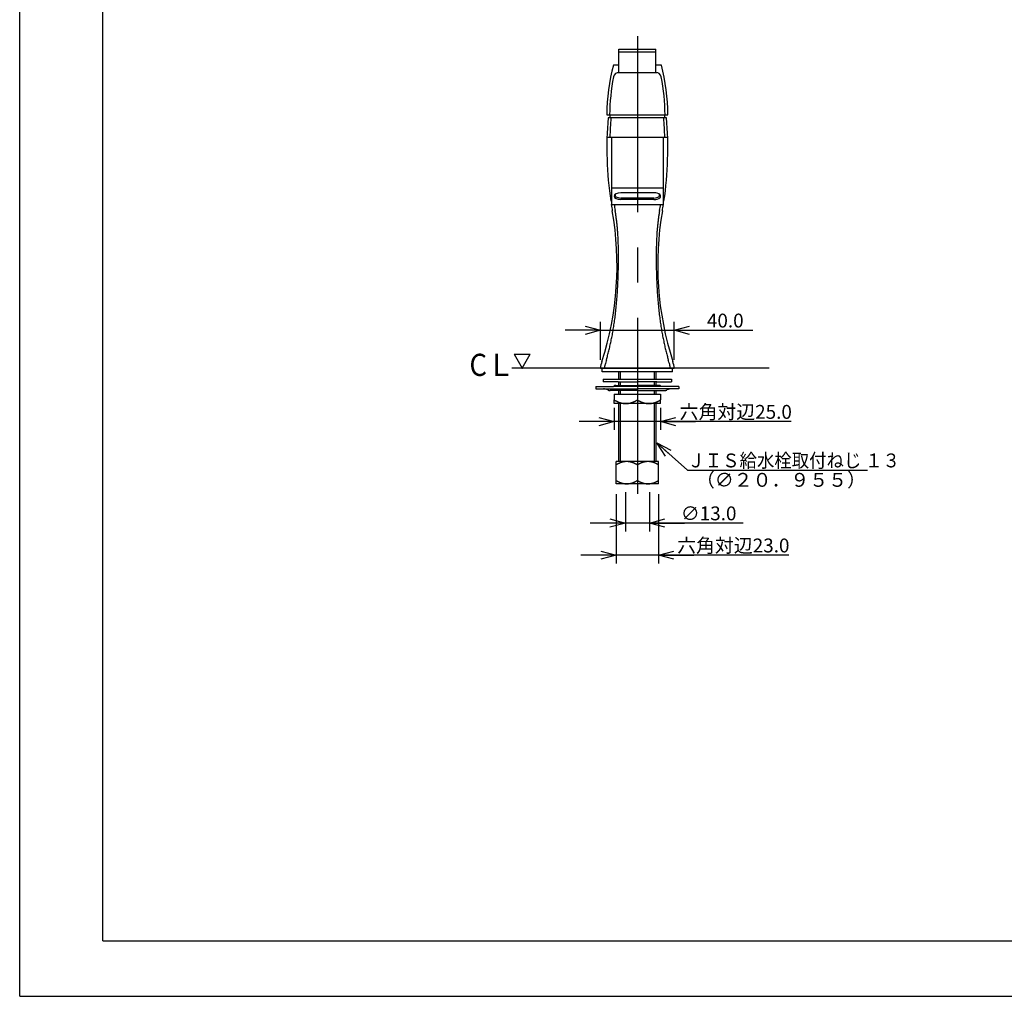
# Model space of a CAD drawing. Extents: x -210 to 210, y -148 to 148.
# Drawn here: x -210 to -32, y -148 to 28 of the extents above; entities that cross this region are included whole.
import ezdxf

# ---------------------------------------------------------------- set-up
doc = ezdxf.new("R2010")
doc.units = 0
doc.linetypes.add('CENTER', pattern=[50.8, 31.75, -6.35, 6.35, -6.35])
doc.layers.get('0').update_dxf_attribs({"linetype": 'CONTINUOUS'})
doc.layers.get('DEFPOINTS').update_dxf_attribs({"linetype": 'CONTINUOUS'})
doc.layers.add('LY_1', color=151, linetype='CONTINUOUS')
doc.styles.add('MX_DIMTXSTY_3', font='txt.shx', dxfattribs={"width": 1.35, "bigfont": 'extfont.shx'})
doc.styles.add('MX_DIMTXSTY_4', font='txt.shx', dxfattribs={"width": 1.25, "bigfont": 'extfont.shx'})
doc.styles.add('MX_NOTE_STANDARD', font='txt.shx', dxfattribs={"bigfont": 'extfont.shx'})
doc.dimstyles.new('MX_DIMSTYLE_CLASS2', dxfattribs={"dimtxt": 2.5, "dimasz": 2.5, "dimexe": 1.5, "dimexo": 1.5, "dimgap": 0.5, "dimtad": 1, "dimlfac": 3, "dimdsep": 46, "dimtxsty": 'MX_NOTE_STANDARD', "dimblk1": 'OPEN30', "dimblk2": 'OPEN30', "dimsah": 1, "dimcen": 2.5, "dimadec": 0, "dimazin": 0, "dimtfac": 1, "dimtmove": 0, "dimatfit": 3, "dimldrblk": 'OPEN30', "dimfxl": 1, "dimtzin": 0, "dimarcsym": 0})
doc.dimstyles.new('MXDIMSTYLE', dxfattribs={"dimtxt": 2.5, "dimasz": 2.5, "dimexe": 1.5, "dimexo": 1.5, "dimgap": 0.5, "dimtad": 1, "dimdsep": 46, "dimtxsty": 'MX_NOTE_STANDARD', "dimblk1": 'OPEN30', "dimblk2": 'OPEN30', "dimsah": 1, "dimcen": 2.5, "dimadec": 0, "dimazin": 0, "dimtfac": 1, "dimtmove": 0, "dimatfit": 3, "dimldrblk": 'OPEN30', "dimfxl": 1, "dimtzin": 0, "dimarcsym": 0})

# ---------------------------------------------------------------- blocks, each defined once
blk = doc.blocks.new('_OPEN30')
at = {"color": 0, "linetype": 'ByBlock', "lineweight": -2}
for p, q in [((-1, 0.267949), (0, 0)), ((0, 0), (-1, -0.267949)), ((0, 0), (-1, 0))]:
    blk.add_line(p, q, dxfattribs=at)
blk = doc.blocks.new('*D7')
at = {"color": 143, "linetype": 'CONTINUOUS'}
for p, q in [((-105.221474, -28.358982), (-111.571474, -28.358982)), ((-105.221474, -33.676597), (-105.221474, -26.858982)), ((-105.221474, -28.358982), (-91.888141, -28.358982)), ((-91.888141, -33.676597), (-91.888141, -26.858982)), ((-91.888141, -28.358982), (-77.690468, -28.358982)), ((-91.888141, -28.358982), (-85.538141, -28.358982))]:
    blk.add_line(p, q, dxfattribs=at)
at = {"layer": 'DEFPOINTS', "color": 0, "linetype": 'CONTINUOUS'}
for p in [(-91.888141, -28.358982), (-105.221474, -35.176597), (-91.888141, -35.176597)]:
    blk.add_point(p, dxfattribs=at)
at = {"color": 143, "linetype": 'CONTINUOUS', "xscale": 2.77, "yscale": 2.77, "zscale": 2.77}
blk.add_blockref('_OPEN30', (-105.221474, -28.358982), dxfattribs=at)
at = {"color": 143, "linetype": 'CONTINUOUS', "xscale": 2.77, "yscale": 2.77, "zscale": 2.77, "rotation": 180}
blk.add_blockref('_OPEN30', (-91.888141, -28.358982), dxfattribs=at)
at = {"color": 143, "linetype": 'CONTINUOUS', "insert": (-82.690468, -26.608982), "char_height": 2.5, "attachment_point": 5, "line_spacing_factor": 0.96, "style": 'MX_DIMTXSTY_3'}
blk.add_mtext('\\A1;40.0', dxfattribs=at)
blk = doc.blocks.new('*D8')
at = {"color": 143, "linetype": 'CONTINUOUS'}
for p, q in [((-102.720589, -42.330308), (-102.720589, -46.330382)), ((-94.387251, -42.330308), (-94.387251, -46.330382)), ((-102.720589, -44.830382), (-109.070589, -44.830382)), ((-94.387251, -44.830382), (-102.720589, -44.830382)), ((-70.808597, -44.830382), (-94.387251, -44.830382)), ((-94.387251, -44.830382), (-88.037251, -44.830382))]:
    blk.add_line(p, q, dxfattribs=at)
at = {"layer": 'DEFPOINTS', "color": 0, "linetype": 'CONTINUOUS'}
for p in [(-102.720589, -40.830308), (-94.387251, -40.830308), (-102.720589, -44.830382)]:
    blk.add_point(p, dxfattribs=at)
at = {"color": 143, "linetype": 'CONTINUOUS', "xscale": 2.77, "yscale": 2.77, "zscale": 2.77}
blk.add_blockref('_OPEN30', (-102.720589, -44.830382), dxfattribs=at)
at = {"color": 143, "linetype": 'CONTINUOUS', "xscale": 2.77, "yscale": 2.77, "zscale": 2.77, "rotation": 180}
blk.add_blockref('_OPEN30', (-94.387251, -44.830382), dxfattribs=at)
at = {"color": 143, "linetype": 'CONTINUOUS', "insert": (-80.808597, -43.080382), "char_height": 2.5, "attachment_point": 5, "line_spacing_factor": 0.96}
blk.add_mtext('\\A1;六角対辺25.0', dxfattribs=at)
blk = doc.blocks.new('*D9')
at = {"color": 143, "linetype": 'CONTINUOUS'}
for p, q in [((-100.721474, -57.54898), (-100.721474, -64.639295)), ((-96.388141, -57.54898), (-96.388141, -64.639295)), ((-100.721474, -63.139295), (-107.071474, -63.139295)), ((-96.388141, -63.139295), (-100.721474, -63.139295)), ((-79.44128, -63.139295), (-96.388141, -63.139295)), ((-96.388141, -63.139295), (-90.038141, -63.139295))]:
    blk.add_line(p, q, dxfattribs=at)
at = {"layer": 'DEFPOINTS', "color": 0, "linetype": 'CONTINUOUS'}
for p in [(-100.721474, -56.04898), (-96.388141, -56.04898), (-100.721474, -63.139295)]:
    blk.add_point(p, dxfattribs=at)
at = {"color": 143, "linetype": 'CONTINUOUS', "xscale": 2.77, "yscale": 2.77, "zscale": 2.77}
blk.add_blockref('_OPEN30', (-100.721474, -63.139295), dxfattribs=at)
at = {"color": 143, "linetype": 'CONTINUOUS', "xscale": 2.77, "yscale": 2.77, "zscale": 2.77, "rotation": 180}
blk.add_blockref('_OPEN30', (-96.388141, -63.139295), dxfattribs=at)
at = {"color": 143, "linetype": 'CONTINUOUS', "insert": (-85.69128, -61.389295), "char_height": 2.5, "attachment_point": 5, "line_spacing_factor": 0.96, "style": 'MX_DIMTXSTY_4'}
blk.add_mtext('\\A1;∅13.0', dxfattribs=at)
blk = doc.blocks.new('*D10')
at = {"color": 143, "linetype": 'CONTINUOUS'}
for p, q in [((-102.388141, -57.943264), (-102.388141, -70.429475)), ((-94.721474, -57.943264), (-94.721474, -70.429475)), ((-102.388141, -68.929475), (-108.738141, -68.929475)), ((-94.721474, -68.929475), (-102.388141, -68.929475)), ((-71.244802, -68.929475), (-94.721474, -68.929475)), ((-94.721474, -68.929475), (-88.371474, -68.929475))]:
    blk.add_line(p, q, dxfattribs=at)
at = {"layer": 'DEFPOINTS', "color": 0, "linetype": 'CONTINUOUS'}
for p in [(-102.388141, -56.443264), (-94.721474, -56.443264), (-102.388141, -68.929475)]:
    blk.add_point(p, dxfattribs=at)
at = {"color": 143, "linetype": 'CONTINUOUS', "xscale": 2.77, "yscale": 2.77, "zscale": 2.77}
blk.add_blockref('_OPEN30', (-102.388141, -68.929475), dxfattribs=at)
at = {"color": 143, "linetype": 'CONTINUOUS', "xscale": 2.77, "yscale": 2.77, "zscale": 2.77, "rotation": 180}
blk.add_blockref('_OPEN30', (-94.721474, -68.929475), dxfattribs=at)
at = {"color": 143, "linetype": 'CONTINUOUS', "insert": (-81.244802, -67.179475), "char_height": 2.5, "attachment_point": 5, "line_spacing_factor": 0.96}
blk.add_mtext('\\A1;六角対辺23.0', dxfattribs=at)
blk = doc.blocks.new('$ARROW-1')
at = {"color": 0, "linetype": 'CONTINUOUS'}
for p, q in [((-1.443376, 2.5), (1.443376, 2.5)), ((-1.443376, 2.5), (0, 0)), ((0, 0), (1.443376, 2.5))]:
    blk.add_line(p, q, dxfattribs=at)
blk.add_point((0, 0), dxfattribs=at)

msp = doc.modelspace()

# ---------------------------------------------------------------- linework, layer by layer
at = {"layer": 'LY_1', "color": 130, "linetype": 'CONTINUOUS'}
for q in [(-210, 148.5), (210, -148.5)]:
    msp.add_line((-210, -148.5), q, dxfattribs=at)
at = {"layer": 'LY_1', "color": 120, "linetype": 'CONTINUOUS'}
for q in [(-195, 137.5), (197, -138.5)]:
    msp.add_line((-195, -138.5), q, dxfattribs=at)
at = {"layer": 'LY_1', "color": 110, "linetype": 'CENTER'}
msp.add_line((-98.554808, 24.692084), (-98.554808, -59.318201), dxfattribs=at)
at = {"layer": 'LY_1', "color": 3, "linetype": 'CONTINUOUS'}
for p, q in [((-101.888141, 22.341316), (-95.221474, 22.341316)), ((-101.888141, 18.156737), (-101.888141, 22.341316)), ((-101.888141, 21.885289), (-95.221474, 21.885289)), ((-95.221474, 18.156737), (-95.221474, 22.341316)), ((-101.888141, 19.49007), (-102.888141, 19.49007)), ((-102.081669, 18.156737), (-95.027946, 18.156737)), ((-94.221474, 19.49007), (-95.221474, 19.49007)), ((-104.054808, 10.49007), (-93.054808, 10.49007)), ((-93.286132, 9.99007), (-103.823483, 9.99007)), ((-104.024266, 6.49007), (-93.085349, 6.49007)), ((-103.189655, 6.49007), (-103.189655, -5.676597)), ((-93.91996, 6.49007), (-93.91996, -5.676597)), ((-103.189655, -2.676597), (-93.91996, -2.676597)), ((-95.554808, -3.576597), (-101.554808, -3.576597)), ((-95.554808, -4.503391), (-101.554808, -4.503391)), ((-95.554808, -4.776597), (-101.554808, -4.776597)), ((-103.189655, -5.676597), (-93.91996, -5.676597)), ((-74.759527, -35.176597), (-121.221474, -35.176597)), ((-105.221474, -35.176597), (-91.888141, -35.176597)), ((-104.888141, -35.843263), (-104.888141, -35.176597)), ((-92.221474, -35.843263), (-92.221474, -35.176597)), ((-92.221474, -35.843263), (-104.888141, -35.843263)), ((-104.718569, -37.176597), (-104.718569, -37.676597)), ((-104.718569, -37.176597), (-98.551902, -37.176597)), ((-101.971474, -35.843263), (-101.971474, -37.176597)), ((-101.638141, -35.843263), (-101.638141, -37.176597)), ((-98.551902, -37.176597), (-92.385235, -37.176597)), ((-95.471474, -37.176597), (-95.471474, -35.843263)), ((-95.138141, -37.176597), (-95.138141, -35.843263)), ((-92.385235, -37.176597), (-92.385235, -37.676597)), ((-106.051902, -38.50993), (-106.051902, -38.90993)), ((-106.051902, -38.50993), (-102.880494, -38.50993)), ((-106.051902, -38.90993), (-104.6844, -38.90993)), ((-102.044402, -37.676597), (-104.718569, -37.676597)), ((-104.6844, -38.90993), (-98.551902, -38.90993)), ((-91.051902, -38.50993), (-102.880494, -38.50993)), ((-102.467511, -38.294563), (-98.551902, -38.294563)), ((-102.044402, -37.676597), (-98.551902, -37.676597)), ((-101.971474, -37.676597), (-101.971474, -38.294563)), ((-101.638141, -37.676597), (-101.638141, -38.294563)), ((-95.059402, -37.676597), (-98.551902, -37.676597)), ((-94.636293, -38.294563), (-98.551902, -38.294563)), ((-92.419404, -38.90993), (-98.551902, -38.90993)), ((-95.471474, -38.294563), (-95.471474, -37.676597)), ((-95.138141, -38.294563), (-95.138141, -37.676597)), ((-95.059402, -37.676597), (-92.385235, -37.676597)), ((-91.051902, -38.90993), (-92.419404, -38.90993)), ((-91.051902, -38.50993), (-91.051902, -38.90993)), ((-98.551902, -39.217295), (-103.464429, -39.217295)), ((-102.718569, -39.909937), (-102.718569, -40.932018)), ((-102.718569, -39.909937), (-98.551902, -39.909937)), ((-101.971474, -39.217295), (-101.971474, -39.909937)), ((-101.638141, -39.217295), (-101.638141, -39.909937)), ((-98.551902, -39.217295), (-93.639375, -39.217295)), ((-98.551902, -39.909937), (-94.385235, -39.909937)), ((-95.471474, -39.909937), (-95.471474, -39.217295)), ((-95.138141, -39.909937), (-95.138141, -39.217295)), ((-94.385235, -39.909937), (-94.385235, -40.932018)), ((-102.718569, -41.576604), (-102.718569, -40.932018)), ((-100.635235, -41.576604), (-102.718569, -41.576604)), ((-101.971474, -41.576604), (-101.971474, -52.04898)), ((-101.638141, -41.576604), (-101.638141, -52.04898)), ((-96.468569, -41.576604), (-100.635235, -41.576604)), ((-94.385235, -41.576604), (-96.468569, -41.576604)), ((-95.471474, -52.04898), (-95.471474, -41.576604)), ((-95.138141, -52.04898), (-95.138141, -41.576604)), ((-94.385235, -41.576604), (-94.385235, -40.932018)), ((-102.385235, -52.641999), (-102.385235, -52.04898)), ((-100.468569, -52.04898), (-102.385235, -52.04898)), ((-102.385235, -55.455961), (-102.385235, -52.641999)), ((-96.635235, -52.04898), (-100.468569, -52.04898)), ((-98.551902, -52.641999), (-98.551902, -55.455961)), ((-94.718569, -52.04898), (-96.635235, -52.04898)), ((-94.718569, -52.641999), (-94.718569, -52.04898)), ((-94.718569, -55.455961), (-94.718569, -52.641999)), ((-102.385235, -56.04898), (-102.385235, -55.455961)), ((-100.468569, -56.04898), (-102.385235, -56.04898)), ((-96.635235, -56.04898), (-100.468569, -56.04898)), ((-94.718569, -56.04898), (-96.635235, -56.04898)), ((-94.718569, -56.04898), (-94.718569, -55.455961))]:
    msp.add_line(p, q, dxfattribs=at)
for centre, radius, start, end in [((-67.38857, 10.312657), 36.666667, 165.505143, 179.72277), ((-101.888141, 17.167079), 0.989658, 90, 168.762732), ((-95.221474, 17.167079), 0.989658, 11.237268, 90), ((-129.721045, 10.312657), 36.666667, 0.27723, 14.494857), ((-67.38857, 10.312657), 36.163562, 168.762732, 179.718914), ((-129.721045, 10.312657), 36.163562, 0.281086, 11.237268), ((-38.554808, 4.49007), 65.5, 175.183232, 188.374955), ((-98.554808, 8.84007), 5.166667, 161.376087, 167.139348), ((-38.554808, 4.49007), 64.989997, 175.183232, 178.236503), ((-158.554808, 4.49007), 64.989997, 1.763497, 4.816768), ((-158.554808, 4.49007), 65.5, 351.625045, 4.816768), ((-98.554808, 8.84007), 5.166667, 12.860652, 18.623913), ((-158.888141, -16.595075), 56.666667, 342.133576, 9.938632), ((-38.554808, 4.49007), 65.5, 188.92934, 189.938632), ((-38.554808, 4.49007), 64.989997, 188.999992, 189.938632), ((-136.160595, -12.610159), 34.102423, 8.855139, 9.934443), ((-38.221474, -16.595075), 56.666667, 170.061368, 197.866424), ((-60.94902, -12.610159), 34.102423, 170.065557, 171.144861), ((-158.554808, 4.49007), 64.989997, 350.061368, 351.000008), ((-158.554808, 4.49007), 65.5, 350.061368, 351.07066), ((-137.833731, -12.870778), 35.795735, 7.827355, 8.855069), ((-139.803299, -13.141033), 37.783758, 6.778291, 7.826602), ((-142.221714, -13.42791), 40.219128, 5.722224, 6.777483), ((-54.887902, -13.42791), 40.219128, 173.222517, 174.277776), ((-57.306316, -13.141033), 37.783758, 172.173398, 173.221709), ((-59.275884, -12.870778), 35.795735, 171.144931, 172.172645), ((-145.215485, -13.727253), 43.227827, 4.673722, 5.721368), ((-148.964758, -14.033031), 46.989549, 3.648172, 4.672827), ((-48.144857, -14.033031), 46.989549, 175.327173, 176.351828), ((-51.894131, -13.727253), 43.227827, 174.278632, 175.326278), ((-153.887239, -14.345149), 51.921916, 2.608947, 3.646263), ((-160.706702, -14.653747), 58.748357, 1.592476, 2.606863), ((-36.402913, -14.653747), 58.748357, 177.393137, 178.407524), ((-43.222376, -14.345149), 51.921916, 176.353737, 177.391053), ((-171.070783, -14.936144), 69.116282, 0.55998, 1.587722), ((-26.038833, -14.936144), 69.116282, 178.412278, 179.44002), ((-220.8284, -14.875334), 118.875507, 358.575202, 359.554335), ((-189.700784, -15.105116), 87.747046, 359.546275, 0.551417), ((-7.408831, -15.105116), 87.747046, 179.448583, 180.453725), ((23.718784, -14.875334), 118.875507, 180.445665, 181.424798), ((-204.100549, -15.299481), 102.142282, 357.53934, 358.579735), ((6.990933, -15.299481), 102.142282, 181.420265, 182.46066), ((-181.663279, -16.420293), 79.676153, 355.493868, 356.509045), ((-190.833601, -15.864103), 88.863326, 356.511129, 357.535797), ((-6.276015, -15.864103), 88.863326, 182.464203, 183.488871), ((-15.446337, -16.420293), 79.676153, 183.490955, 184.506132), ((-174.727775, -16.965679), 72.719239, 354.450968, 355.492928), ((-22.38184, -16.965679), 72.719239, 184.507072, 185.549032), ((-169.201418, -17.501509), 67.166966, 353.398035, 354.450058), ((-27.908197, -17.501509), 67.166966, 185.549942, 186.601965), ((-161.096599, -18.505297), 58.999887, 351.325115, 352.350214), ((-164.737186, -18.017232), 62.673043, 352.351041, 353.397163), ((-32.37243, -18.017232), 62.673043, 186.602837, 187.648959), ((-36.013016, -18.505297), 58.999887, 187.649786, 188.674885), ((-157.98675, -18.97977), 55.854051, 350.242836, 351.325109), ((-39.122865, -18.97977), 55.854051, 188.674891, 189.757164), ((-153.021643, -19.875992), 50.808493, 348.109703, 349.199764), ((-155.318387, -19.437883), 53.146648, 349.199794, 350.242052), ((-41.791229, -19.437883), 53.146648, 189.757948, 190.800206), ((-44.087972, -19.875992), 50.808493, 190.800236, 191.890297), ((-149.330329, -20.68488), 47.029433, 346.005792, 347.076779), ((-151.040688, -20.292465), 48.784232, 347.076824, 348.108979), ((-46.068927, -20.292465), 48.784232, 191.891021, 192.923176), ((-47.779286, -20.68488), 47.029433, 192.923221, 193.994208), ((-19.410675, -58.907671), 88.398905, 163.412813, 164.012437), ((-146.443289, -21.431442), 44.047294, 343.865235, 344.895798), ((-147.779214, -21.071403), 45.430885, 344.896439, 346.005735), ((-49.330401, -21.071403), 45.430885, 193.994265, 195.103561), ((-50.666326, -21.431442), 44.047294, 195.104202, 196.134765), ((-177.698941, -58.907671), 88.398905, 15.987563, 16.587187), ((-98.609099, -36.025673), 6.666667, 162.133576, 172.682851), ((-100.743745, -35.719398), 3.817728, 171.014183, 171.826028), ((-100.5166, -35.755505), 4.047725, 169.991217, 171.011561), ((-100.202785, -35.810974), 4.366405, 168.965786, 169.990108), ((-99.798551, -35.889901), 4.778272, 167.956603, 168.964591), ((-99.246144, -36.008003), 5.343163, 166.923531, 167.954016), ((-98.437432, -36.196168), 6.173477, 165.916638, 166.920619), ((-97.058623, -36.543262), 7.595302, 164.864253, 165.907958), ((-100.050992, -36.543262), 7.595302, 14.092042, 15.135747), ((-98.672183, -36.196168), 6.173477, 13.079381, 14.083362), ((-97.863472, -36.008003), 5.343163, 12.045984, 13.076469), ((-97.311065, -35.889901), 4.778272, 11.035409, 12.043397), ((-96.906831, -35.810974), 4.366405, 10.009892, 11.034214), ((-96.593015, -35.755505), 4.047725, 8.988439, 10.008783), ((-96.36587, -35.719398), 3.817728, 8.173972, 8.985817), ((-98.500517, -36.025673), 6.666667, 7.317149, 17.866424), ((-104.6844, -40.576597), 1.666667, 61.731578, 89.999982), ((-84.078331, -61.497224), 29.697425, 129.27609, 129.281011), ((-99.833347, -42.213896), 4.796291, 128.412578, 129.412683), ((-101.502976, -40.114814), 2.114171, 127.285374, 128.302858), ((-101.834391, -39.68001), 1.567462, 126.189465, 127.274969), ((-102.00713, -39.444126), 1.275093, 125.0836, 126.183476), ((-102.110809, -39.296698), 1.094858, 124.063577, 125.078138), ((-102.183465, -39.189227), 0.965132, 122.924018, 124.063986), ((-102.238951, -39.103604), 0.863102, 121.816679, 122.92157), ((-102.279174, -39.038833), 0.786859, 120.784348, 121.81437), ((-102.310932, -38.985522), 0.724805, 119.675272, 120.78453), ((-102.338272, -38.937537), 0.669578, 118.484438, 119.675449), ((-102.359944, -38.897649), 0.624183, 117.42543, 118.482169), ((-102.377178, -38.864435), 0.586764, 116.30899, 117.425513), ((-102.392301, -38.833846), 0.552641, 115.13152, 116.309062), ((-102.405512, -38.805683), 0.521533, 113.891964, 115.131578), ((-102.415914, -38.782246), 0.495891, 112.852863, 113.889863), ((-102.424084, -38.762859), 0.474853, 111.775243, 112.852873), ((-102.431318, -38.744751), 0.455354, 110.656749, 111.77524), ((-102.437683, -38.727869), 0.437312, 109.497287, 110.656734), ((-102.443244, -38.712163), 0.420651, 108.296916, 109.497259), ((-102.448062, -38.697593), 0.405305, 107.055865, 108.296869), ((-102.452196, -38.684118), 0.391209, 105.77454, 107.055798), ((-102.455703, -38.671708), 0.378314, 104.453567, 105.774456), ((-102.458294, -38.661696), 0.367972, 103.435785, 104.451953), ((-102.460195, -38.65374), 0.359792, 102.398188, 103.435737), ((-102.46182, -38.646351), 0.352226, 101.339731, 102.398133), ((-102.46319, -38.639517), 0.345256, 100.26101, 101.33967), ((-102.464328, -38.633236), 0.338873, 99.162716, 100.260941), ((-102.465254, -38.627499), 0.333062, 98.04561, 99.16264), ((-102.465988, -38.622306), 0.327817, 96.910552, 98.045527), ((-102.466553, -38.617649), 0.323126, 95.758472, 96.910462), ((-102.466969, -38.613529), 0.318984, 94.590395, 95.758375), ((-102.467258, -38.60994), 0.315384, 93.407416, 94.590291), ((-102.46744, -38.606883), 0.312322, 92.210712, 93.407305), ((-102.467539, -38.604357), 0.309794, 91.001532, 92.210596), ((-102.46752, -38.60615), 0.311587, 89.998451, 90.999269), ((-94.636284, -38.60615), 0.311587, 89.000731, 90.001549), ((-94.636265, -38.604357), 0.309794, 87.789404, 88.998468), ((-94.636364, -38.606883), 0.312322, 86.592695, 87.789288), ((-94.636546, -38.60994), 0.315384, 85.409709, 86.592584), ((-94.636835, -38.613529), 0.318984, 84.241625, 85.409605), ((-94.637251, -38.617649), 0.323126, 83.089538, 84.241528), ((-94.637816, -38.622306), 0.327817, 81.954473, 83.089448), ((-94.63855, -38.627499), 0.333062, 80.83736, 81.95439), ((-94.639476, -38.633236), 0.338873, 79.739059, 80.837284), ((-94.640614, -38.639517), 0.345256, 78.66033, 79.73899), ((-94.641984, -38.646351), 0.352226, 77.601867, 78.660269), ((-94.643609, -38.65374), 0.359792, 76.564263, 77.601812), ((-94.64551, -38.661696), 0.367972, 75.548047, 76.564215), ((-94.648102, -38.671708), 0.378314, 74.225544, 75.546433), ((-94.651608, -38.684118), 0.391209, 72.944202, 74.22546), ((-94.655742, -38.697593), 0.405305, 71.703131, 72.944135), ((-94.66056, -38.712163), 0.420651, 70.502741, 71.703084), ((-94.666122, -38.727869), 0.437312, 69.343266, 70.502713), ((-94.672486, -38.744751), 0.455354, 68.22476, 69.343251), ((-94.67972, -38.762859), 0.474853, 67.147127, 68.224757), ((-94.68789, -38.782246), 0.495891, 66.110137, 67.147137), ((-94.698292, -38.805683), 0.521533, 64.868422, 66.108036), ((-94.711503, -38.833846), 0.552641, 63.690938, 64.86848), ((-94.726626, -38.864435), 0.586764, 62.574487, 63.69101), ((-94.74386, -38.897649), 0.624183, 61.517831, 62.57457), ((-94.765532, -38.937537), 0.669578, 60.324551, 61.515562), ((-94.792872, -38.985522), 0.724805, 59.21547, 60.324728), ((-94.82463, -39.038833), 0.786859, 58.18563, 59.215652), ((-94.864853, -39.103604), 0.863102, 57.07843, 58.183321), ((-94.92034, -39.189227), 0.965132, 55.936014, 57.075982), ((-94.992995, -39.296698), 1.094858, 54.921862, 55.936423), ((-95.096674, -39.444126), 1.275093, 53.816524, 54.9164), ((-95.269413, -39.68001), 1.567462, 52.725031, 53.810535), ((-95.600828, -40.114814), 2.114171, 51.697142, 52.714626), ((-97.270457, -42.213896), 4.796291, 50.587317, 51.587422), ((-113.025473, -61.497224), 29.697425, 50.718989, 50.72391), ((-92.419404, -40.576597), 1.666667, 90.000018, 118.268422), ((-103.349421, -38.094093), 1.15202, 241.729258, 242.779601), ((-103.362638, -38.119793), 1.12312, 242.779442, 243.854866), ((-103.375915, -38.146849), 1.092982, 243.854705, 244.957267), ((-103.388358, -38.173461), 1.063605, 244.957692, 245.962234), ((-103.39988, -38.199301), 1.035312, 245.962117, 246.991257), ((-103.411114, -38.225761), 1.006567, 246.99114, 248.046401), ((-103.421971, -38.2527), 0.977522, 248.046284, 249.129216), ((-103.43237, -38.27998), 0.948328, 249.129098, 250.241269), ((-103.442241, -38.307466), 0.919122, 250.241151, 251.384148), ((-103.450952, -38.333294), 0.891865, 251.384778, 252.411447), ((-103.458582, -38.357368), 0.866611, 252.411369, 253.463931), ((-103.465691, -38.381315), 0.841631, 253.463854, 254.543374), ((-103.472254, -38.405056), 0.816999, 254.5433, 255.650835), ((-103.478254, -38.428515), 0.792785, 255.650763, 256.787363), ((-103.483675, -38.45161), 0.769063, 256.787293, 257.953973), ((-103.488179, -38.472668), 0.747528, 257.954719, 258.979431), ((-103.49189, -38.491724), 0.728114, 258.979394, 260.027531), ((-103.495169, -38.510374), 0.709178, 260.027496, 261.099632), ((-103.498018, -38.528571), 0.690759, 261.099601, 262.196269), ((-103.500445, -38.546283), 0.672882, 262.196242, 263.317944), ((-103.502458, -38.563467), 0.655581, 263.317922, 264.465102), ((-103.504069, -38.580094), 0.638876, 264.465085, 265.638144), ((-103.505292, -38.596126), 0.622798, 265.638134, 266.8374), ((-103.506082, -38.610277), 0.608624, 266.838172, 267.857776), ((-103.506545, -38.622668), 0.596225, 267.857777, 268.895877), ((-103.506775, -38.634589), 0.584302, 268.895883, 269.952543), ((-103.506785, -38.646029), 0.572861, 269.952554, 271.027802), ((-103.506588, -38.656973), 0.561916, 271.027815, 272.121625), ((-103.506202, -38.667405), 0.551476, 272.121643, 273.233931), ((-103.505642, -38.677317), 0.541548, 273.233955, 274.36459), ((-93.598162, -38.677317), 0.541548, 265.63541, 266.766045), ((-93.597602, -38.667405), 0.551476, 266.766069, 267.878357), ((-93.597216, -38.656973), 0.561916, 267.878375, 268.972185), ((-93.597019, -38.646029), 0.572861, 268.972198, 270.047446), ((-93.597029, -38.634589), 0.584302, 270.047457, 271.104117), ((-93.597259, -38.622668), 0.596225, 271.104123, 272.142223), ((-93.597722, -38.610277), 0.608624, 272.142224, 273.161828), ((-93.598512, -38.596126), 0.622798, 273.1626, 274.361866), ((-93.599735, -38.580094), 0.638876, 274.361856, 275.534915), ((-93.601346, -38.563467), 0.655581, 275.534898, 276.682078), ((-93.603359, -38.546283), 0.672882, 276.682056, 277.803758), ((-93.605786, -38.528571), 0.690759, 277.803731, 278.900399), ((-93.608635, -38.510374), 0.709178, 278.900368, 279.972504), ((-93.611914, -38.491724), 0.728114, 279.972469, 281.020606), ((-93.615625, -38.472668), 0.747528, 281.020569, 282.045281), ((-93.620129, -38.45161), 0.769063, 282.046027, 283.212707), ((-93.62555, -38.428515), 0.792785, 283.212637, 284.349237), ((-93.63155, -38.405056), 0.816999, 284.349165, 285.4567), ((-93.638114, -38.381315), 0.841631, 285.456626, 286.536146), ((-93.645222, -38.357368), 0.866611, 286.536069, 287.588631), ((-93.652852, -38.333294), 0.891865, 287.588553, 288.615222), ((-93.661563, -38.307466), 0.919122, 288.615852, 289.758849), ((-93.671434, -38.27998), 0.948328, 289.758731, 290.870902), ((-93.681833, -38.2527), 0.977522, 290.870784, 291.953716), ((-93.69269, -38.225761), 1.006567, 291.953599, 293.00886), ((-93.703924, -38.199301), 1.035312, 293.008743, 294.037883), ((-93.715446, -38.173461), 1.063605, 294.037766, 295.042308), ((-93.727889, -38.146849), 1.092982, 295.042733, 296.145295), ((-93.741166, -38.119793), 1.12312, 296.145134, 297.220558), ((-93.754383, -38.094093), 1.15202, 297.220399, 298.270742), ((-99.569672, -35.504719), 6.274642, 239.87787, 240.706235), ((-99.488963, -35.360664), 6.439765, 240.707087, 241.712947), ((-99.408408, -35.211171), 6.609581, 241.712153, 242.714706), ((-99.603184, -35.589841), 6.183754, 242.710204, 243.714055), ((-99.805237, -35.998686), 5.727706, 243.715068, 244.715453), ((-99.955434, -36.316339), 5.376334, 244.716882, 245.728407), ((-100.052961, -36.532533), 5.13916, 245.728826, 246.736731), ((-100.135052, -36.723416), 4.931373, 246.737034, 247.739669), ((-100.207663, -36.900835), 4.739671, 247.739547, 248.746346), ((-100.281234, -37.089955), 4.536745, 248.746501, 249.761842), ((-100.344006, -37.26014), 4.355352, 249.762181, 250.766025), ((-100.397246, -37.412686), 4.193782, 250.766225, 251.775166), ((-100.437781, -37.535644), 4.064316, 251.775832, 252.78295), ((-100.47062, -37.641603), 3.953384, 252.783017, 253.798105), ((-100.499444, -37.740764), 3.850119, 253.798267, 254.798892), ((-100.524606, -37.833351), 3.754174, 254.798969, 255.803507), ((-100.54685, -37.921265), 3.66349, 255.803563, 256.806702), ((-100.566571, -38.005375), 3.577098, 256.806762, 257.811799), ((-100.583877, -38.085479), 3.495146, 257.811865, 258.817594), ((-100.598923, -38.161566), 3.417586, 258.817664, 259.82283), ((-100.611308, -38.230455), 3.347592, 259.823139, 260.835837), ((-100.617927, -38.271432), 3.306085, 260.835982, 261.850594), ((-100.623467, -38.310108), 3.267013, 261.850622, 262.853501), ((-100.628272, -38.348441), 3.22838, 262.853484, 263.868379), ((-100.632339, -38.386279), 3.190325, 263.868413, 264.870993), ((-100.634166, -38.405868), 3.17065, 264.872222, 265.879553), ((-100.632822, -38.38722), 3.189347, 265.879543, 266.880625), ((-100.631857, -38.369521), 3.207072, 266.880613, 267.900409), ((-100.631256, -38.353209), 3.223395, 267.900372, 268.914907), ((-100.630978, -38.338608), 3.237999, 268.91487, 269.924664), ((-100.637769, -38.359922), 3.216683, 270.045134, 270.81476), ((-100.63754, -38.375195), 3.201408, 270.814548, 271.822333), ((-100.636937, -38.394089), 3.182505, 271.822295, 272.83617), ((-100.635919, -38.414602), 3.161966, 272.836133, 273.856627), ((-100.634444, -38.436464), 3.140054, 273.856605, 274.87678), ((-100.636413, -38.41457), 3.162037, 274.878616, 275.880246), ((-100.64176, -38.362684), 3.214197, 275.880295, 276.887528), ((-100.648289, -38.308657), 3.268618, 276.887574, 277.899555), ((-100.65607, -38.252598), 3.325215, 277.899597, 278.915514), ((-100.664639, -38.197899), 3.38058, 278.915319, 279.91698), ((-100.673373, -38.147954), 3.431284, 279.917013, 280.924986), ((-100.68328, -38.096639), 3.483545, 280.925017, 281.938134), ((-100.694389, -38.044103), 3.537244, 281.938161, 282.955845), ((-100.709525, -37.978534), 3.604537, 282.956635, 283.96703), ((-100.734282, -37.879041), 3.707064, 283.967206, 284.985306), ((-100.762966, -37.771901), 3.817977, 284.985378, 285.992213), ((-100.795943, -37.656876), 3.937635, 285.992374, 287.00466), ((-100.83155, -37.540411), 4.059422, 287.004519, 288.007533), ((-100.870896, -37.419408), 4.186662, 288.007693, 289.013753), ((-100.916146, -37.288132), 4.325517, 289.01391, 290.02013), ((-100.96999, -37.140456), 4.482703, 290.020565, 291.021675), ((-101.037703, -36.96432), 4.671407, 291.021951, 292.022739), ((-101.118321, -36.765105), 4.886315, 292.023149, 293.036205), ((-101.207531, -36.555225), 5.114368, 293.035835, 294.048157), ((-101.300976, -36.345879), 5.343623, 294.048432, 295.056561), ((-101.412381, -36.107694), 5.606574, 295.057032, 296.066696), ((-101.586013, -35.753136), 6.001365, 296.068336, 297.079681), ((-101.821587, -35.292638), 6.51862, 297.080712, 298.086332), ((-101.876001, -35.188364), 6.636233, 298.076948, 299.078833), ((-101.782828, -35.355926), 6.444509, 299.078908, 300.08906), ((-95.403005, -35.504719), 6.274642, 239.87787, 240.706235), ((-95.322296, -35.360664), 6.439765, 240.707087, 241.712947), ((-95.241742, -35.211171), 6.609581, 241.712153, 242.714706), ((-95.436518, -35.589841), 6.183754, 242.710204, 243.714055), ((-95.63857, -35.998686), 5.727706, 243.715068, 244.715453), ((-95.788767, -36.316339), 5.376334, 244.716882, 245.728407), ((-95.886295, -36.532533), 5.13916, 245.728826, 246.736731), ((-95.968385, -36.723416), 4.931373, 246.737034, 247.739669), ((-96.040996, -36.900835), 4.739671, 247.739547, 248.746346), ((-96.114567, -37.089955), 4.536745, 248.746501, 249.761842), ((-96.17734, -37.26014), 4.355352, 249.762181, 250.766025), ((-96.230579, -37.412686), 4.193782, 250.766225, 251.775166), ((-96.271114, -37.535644), 4.064316, 251.775832, 252.78295), ((-96.303953, -37.641603), 3.953384, 252.783017, 253.798105), ((-96.332777, -37.740764), 3.850119, 253.798267, 254.798892), ((-96.35794, -37.833351), 3.754174, 254.798969, 255.803507), ((-96.380183, -37.921265), 3.66349, 255.803563, 256.806702), ((-96.399905, -38.005375), 3.577098, 256.806762, 257.811799), ((-96.417211, -38.085479), 3.495146, 257.811865, 258.817594), ((-96.432256, -38.161566), 3.417586, 258.817664, 259.82283), ((-96.444641, -38.230455), 3.347592, 259.823139, 260.835837), ((-96.45126, -38.271432), 3.306085, 260.835982, 261.850594), ((-96.4568, -38.310108), 3.267013, 261.850622, 262.853501), ((-96.461606, -38.348441), 3.22838, 262.853484, 263.868379), ((-96.465672, -38.386279), 3.190325, 263.868413, 264.870993), ((-96.467499, -38.405868), 3.17065, 264.872222, 265.879553), ((-96.466155, -38.38722), 3.189347, 265.879543, 266.880625), ((-96.46519, -38.369521), 3.207072, 266.880613, 267.900409), ((-96.46459, -38.353209), 3.223395, 267.900372, 268.914907), ((-96.464311, -38.338608), 3.237999, 268.91487, 269.924664), ((-96.471103, -38.359922), 3.216683, 270.045134, 270.81476), ((-96.470874, -38.375195), 3.201408, 270.814548, 271.822333), ((-96.47027, -38.394089), 3.182505, 271.822295, 272.83617), ((-96.469252, -38.414602), 3.161966, 272.836133, 273.856627), ((-96.467777, -38.436464), 3.140054, 273.856605, 274.87678), ((-96.469747, -38.41457), 3.162037, 274.878616, 275.880246), ((-96.475093, -38.362684), 3.214197, 275.880295, 276.887528), ((-96.481622, -38.308657), 3.268618, 276.887574, 277.899555), ((-96.489403, -38.252598), 3.325215, 277.899597, 278.915514), ((-96.497972, -38.197899), 3.38058, 278.915319, 279.91698), ((-96.506706, -38.147954), 3.431284, 279.917013, 280.924986), ((-96.516613, -38.096639), 3.483545, 280.925017, 281.938134), ((-96.527722, -38.044103), 3.537244, 281.938161, 282.955845), ((-96.542858, -37.978534), 3.604537, 282.956635, 283.96703), ((-96.567615, -37.879041), 3.707064, 283.967206, 284.985306), ((-96.596299, -37.771901), 3.817977, 284.985378, 285.992213), ((-96.629276, -37.656876), 3.937635, 285.992374, 287.00466), ((-96.664883, -37.540411), 4.059422, 287.004519, 288.007533), ((-96.704229, -37.419408), 4.186662, 288.007693, 289.013753), ((-96.749479, -37.288132), 4.325517, 289.01391, 290.02013), ((-96.803324, -37.140456), 4.482703, 290.020565, 291.021675), ((-96.871037, -36.96432), 4.671407, 291.021951, 292.022739), ((-96.951654, -36.765105), 4.886315, 292.023149, 293.036205), ((-97.040864, -36.555225), 5.114368, 293.035835, 294.048157), ((-97.13431, -36.345879), 5.343623, 294.048432, 295.056561), ((-97.245714, -36.107694), 5.606574, 295.057032, 296.066696), ((-97.419347, -35.753136), 6.001365, 296.068336, 297.079681), ((-97.654921, -35.292638), 6.51862, 297.080712, 298.086332), ((-97.709334, -35.188364), 6.636233, 298.076948, 299.078833), ((-97.616161, -35.355926), 6.444509, 299.078908, 300.08906), ((-99.488251, -57.635114), 5.77267, 119.293765, 120.12213), ((-99.413998, -57.767644), 5.924583, 118.287051, 119.292913), ((-99.339888, -57.905178), 6.080814, 117.285291, 118.287845), ((-99.519082, -57.556802), 5.689053, 116.285942, 117.289794), ((-99.70497, -57.180664), 5.269489, 115.284542, 116.284929), ((-99.843152, -56.888423), 4.946226, 114.271588, 115.283113), ((-99.932877, -56.689524), 4.728026, 113.263263, 114.271169), ((-100.008401, -56.513912), 4.536862, 112.260323, 113.26296), ((-100.075202, -56.350686), 4.360496, 111.253646, 112.260446), ((-100.142888, -56.176696), 4.173804, 110.238148, 111.253491), ((-100.200638, -56.020126), 4.006922, 109.233965, 110.237809), ((-100.249619, -55.879783), 3.858278, 108.224823, 109.233764), ((-100.286911, -55.766662), 3.739169, 107.217039, 108.224156), ((-100.317123, -55.66918), 3.637112, 106.201885, 107.216972), ((-100.343641, -55.577952), 3.542109, 105.201098, 106.201722), ((-100.36679, -55.492772), 3.453839, 104.196483, 105.201021), ((-100.387254, -55.411892), 3.37041, 103.193289, 104.196427), ((-100.405398, -55.33451), 3.29093, 102.188193, 103.193229), ((-100.421319, -55.260816), 3.215535, 101.182398, 102.188127), ((-100.435161, -55.190815), 3.144179, 100.177163, 101.182328), ((-100.446556, -55.127437), 3.079785, 99.164157, 100.176853), ((-100.452645, -55.089739), 3.041598, 98.1494, 99.164011), ((-100.457742, -55.054156), 3.005652, 97.146494, 98.149372), ((-100.462163, -55.01889), 2.970109, 96.131616, 97.146511), ((-100.465904, -54.984078), 2.935098, 95.129003, 96.131582), ((-100.467585, -54.966057), 2.916998, 94.120444, 95.127774), ((-100.466348, -54.983213), 2.934198, 93.119373, 94.120454), ((-100.46546, -54.999496), 2.950506, 92.09959, 93.119385), ((-100.464908, -55.014504), 2.965524, 91.085092, 92.099626), ((-100.464652, -55.027937), 2.978959, 90.075336, 91.08513), ((-100.4709, -55.008328), 2.959349, 89.185236, 89.954866), ((-100.470689, -54.994277), 2.945296, 88.17766, 89.185448), ((-100.470134, -54.976894), 2.927905, 87.163819, 88.177698), ((-100.469197, -54.958022), 2.909009, 86.143358, 87.163856), ((-100.46784, -54.937909), 2.88885, 85.123201, 86.14338), ((-100.469653, -54.958053), 2.909075, 84.119736, 85.121365), ((-100.474571, -55.005787), 2.957062, 83.112454, 84.119687), ((-100.480578, -55.055492), 3.007129, 82.100428, 83.112409), ((-100.487736, -55.107067), 3.059198, 81.08447, 82.100387), ((-100.49562, -55.15739), 3.110135, 80.083005, 81.084665), ((-100.503655, -55.203339), 3.156782, 79.075, 80.082972), ((-100.51277, -55.250548), 3.204863, 78.061853, 79.074969), ((-100.52299, -55.298882), 3.254265, 77.044143, 78.061826), ((-100.536915, -55.359205), 3.316175, 76.032959, 77.043353), ((-100.559692, -55.450739), 3.4105, 75.014683, 76.032782), ((-100.586081, -55.549308), 3.51254, 74.007777, 75.014611), ((-100.61642, -55.655131), 3.622626, 72.995331, 74.007616), ((-100.649178, -55.762279), 3.73467, 71.992459, 72.995472), ((-100.685377, -55.873602), 3.85173, 70.986239, 71.992299), ((-100.727006, -55.994375), 3.979477, 69.979863, 70.986082), ((-100.776544, -56.130237), 4.124088, 68.978319, 69.979428), ((-100.83884, -56.292282), 4.297695, 67.977255, 68.978043), ((-100.913008, -56.47556), 4.495411, 66.963791, 67.976846), ((-100.995081, -56.66865), 4.70522, 65.951839, 66.96416), ((-101.081051, -56.861248), 4.916134, 64.943437, 65.951565), ((-101.183543, -57.080378), 5.158048, 63.933302, 64.942965), ((-101.343285, -57.406572), 5.521256, 62.920317, 63.931662), ((-101.560013, -57.830229), 5.997131, 61.913667, 62.919286), ((-101.610073, -57.926162), 6.105335, 60.921166, 61.923051), ((-101.524354, -57.772005), 5.928949, 59.91094, 60.921091), ((-95.654917, -57.635114), 5.77267, 119.293765, 120.12213), ((-95.580665, -57.767644), 5.924583, 118.287051, 119.292913), ((-95.506555, -57.905178), 6.080814, 117.285291, 118.287845), ((-95.685749, -57.556802), 5.689053, 116.285942, 117.289794), ((-95.871637, -57.180664), 5.269489, 115.284542, 116.284929), ((-96.009818, -56.888423), 4.946226, 114.271588, 115.283113), ((-96.099544, -56.689524), 4.728026, 113.263263, 114.271169), ((-96.175067, -56.513912), 4.536862, 112.260323, 113.26296), ((-96.241869, -56.350686), 4.360496, 111.253646, 112.260446), ((-96.309555, -56.176696), 4.173804, 110.238148, 111.253491), ((-96.367305, -56.020126), 4.006922, 109.233965, 110.237809), ((-96.416285, -55.879783), 3.858278, 108.224823, 109.233764), ((-96.453578, -55.766662), 3.739169, 107.217039, 108.224156), ((-96.48379, -55.66918), 3.637112, 106.201885, 107.216972), ((-96.510307, -55.577952), 3.542109, 105.201098, 106.201722), ((-96.533457, -55.492772), 3.453839, 104.196483, 105.201021), ((-96.553921, -55.411892), 3.37041, 103.193289, 104.196427), ((-96.572065, -55.33451), 3.29093, 102.188193, 103.193229), ((-96.587986, -55.260816), 3.215535, 101.182398, 102.188127), ((-96.601828, -55.190815), 3.144179, 100.177163, 101.182328), ((-96.613222, -55.127437), 3.079785, 99.164157, 100.176853), ((-96.619312, -55.089739), 3.041598, 98.1494, 99.164011), ((-96.624409, -55.054156), 3.005652, 97.146494, 98.149372), ((-96.628829, -55.01889), 2.970109, 96.131616, 97.146511), ((-96.632571, -54.984078), 2.935098, 95.129003, 96.131582), ((-96.634251, -54.966057), 2.916998, 94.120444, 95.127774), ((-96.633015, -54.983213), 2.934198, 93.119373, 94.120454), ((-96.632127, -54.999496), 2.950506, 92.09959, 93.119385), ((-96.631575, -55.014504), 2.965524, 91.085092, 92.099626), ((-96.631318, -55.027937), 2.978959, 90.075336, 91.08513), ((-96.637567, -55.008328), 2.959349, 89.185236, 89.954866), ((-96.637356, -54.994277), 2.945296, 88.17766, 89.185448), ((-96.636801, -54.976894), 2.927905, 87.163819, 88.177698), ((-96.635864, -54.958022), 2.909009, 86.143358, 87.163856), ((-96.634507, -54.937909), 2.88885, 85.123201, 86.14338), ((-96.636319, -54.958053), 2.909075, 84.119736, 85.121365), ((-96.641238, -55.005787), 2.957062, 83.112454, 84.119687), ((-96.647245, -55.055492), 3.007129, 82.100428, 83.112409), ((-96.654403, -55.107067), 3.059198, 81.08447, 82.100387), ((-96.662287, -55.15739), 3.110135, 80.083005, 81.084665), ((-96.670322, -55.203339), 3.156782, 79.075, 80.082972), ((-96.679436, -55.250548), 3.204863, 78.061853, 79.074969), ((-96.689657, -55.298882), 3.254265, 77.044143, 78.061826), ((-96.703582, -55.359205), 3.316175, 76.032959, 77.043353), ((-96.726358, -55.450739), 3.4105, 75.014683, 76.032782), ((-96.752747, -55.549308), 3.51254, 74.007777, 75.014611), ((-96.783087, -55.655131), 3.622626, 72.995331, 74.007616), ((-96.815845, -55.762279), 3.73467, 71.992459, 72.995472), ((-96.852044, -55.873602), 3.85173, 70.986239, 71.992299), ((-96.893673, -55.994375), 3.979477, 69.979863, 70.986082), ((-96.94321, -56.130237), 4.124088, 68.978319, 69.979428), ((-97.005506, -56.292282), 4.297695, 67.977255, 68.978043), ((-97.079674, -56.47556), 4.495411, 66.963791, 67.976846), ((-97.161747, -56.66865), 4.70522, 65.951839, 66.96416), ((-97.247717, -56.861248), 4.916134, 64.943437, 65.951565), ((-97.35021, -57.080378), 5.158048, 63.933302, 64.942965), ((-97.509951, -57.406572), 5.521256, 62.920317, 63.931662), ((-97.726679, -57.830229), 5.997131, 61.913667, 62.919286), ((-97.77674, -57.926162), 6.105335, 60.921166, 61.923051), ((-97.691021, -57.772005), 5.928949, 59.91094, 60.921091), ((-99.412783, -50.325956), 5.928949, 239.91094, 240.921091), ((-99.327064, -50.171799), 6.105335, 240.921166, 241.923051), ((-99.377125, -50.267731), 5.997131, 241.913667, 242.919286), ((-99.593853, -50.691389), 5.521256, 242.920317, 243.931662), ((-99.753594, -51.017582), 5.158048, 243.933302, 244.942965), ((-99.856087, -51.236712), 4.916134, 244.943437, 245.951565), ((-99.942057, -51.42931), 4.70522, 245.951839, 246.96416), ((-100.02413, -51.6224), 4.495411, 246.963791, 247.976846), ((-100.098298, -51.805678), 4.297695, 247.977255, 248.978043), ((-100.160594, -51.967723), 4.124088, 248.978319, 249.979428), ((-100.210131, -52.103585), 3.979477, 249.979863, 250.986082), ((-100.25176, -52.224358), 3.85173, 250.986239, 251.992299), ((-100.287959, -52.335681), 3.73467, 251.992459, 252.995472), ((-100.320717, -52.44283), 3.622626, 252.995331, 254.007616), ((-100.351057, -52.548652), 3.51254, 254.007777, 255.014611), ((-100.377446, -52.647221), 3.4105, 255.014683, 256.032782), ((-100.400222, -52.738755), 3.316175, 256.032959, 257.043353), ((-100.414147, -52.799078), 3.254265, 257.044143, 258.061826), ((-100.424368, -52.847412), 3.204863, 258.061853, 259.074969), ((-100.433482, -52.894621), 3.156782, 259.075, 260.082972), ((-100.441517, -52.940571), 3.110135, 260.083005, 261.084665), ((-100.449401, -52.990894), 3.059198, 261.08447, 262.100387), ((-100.45656, -53.042468), 3.007129, 262.100428, 263.112409), ((-100.462566, -53.092174), 2.957062, 263.112454, 264.119687), ((-100.467485, -53.139907), 2.909075, 264.119736, 265.121365), ((-100.469297, -53.160051), 2.88885, 265.123201, 266.14338), ((-100.46794, -53.139938), 2.909009, 266.143358, 267.163856), ((-100.467003, -53.121066), 2.927905, 267.163819, 268.177698), ((-100.466448, -53.103684), 2.945296, 268.17766, 269.185448), ((-100.466237, -53.089632), 2.959349, 269.185236, 269.954866), ((-100.472486, -53.070024), 2.978959, 270.075336, 271.08513), ((-100.472229, -53.083457), 2.965524, 271.085092, 272.099626), ((-100.471677, -53.098464), 2.950506, 272.09959, 273.119385), ((-100.470789, -53.114748), 2.934198, 273.119373, 274.120454), ((-100.469553, -53.131903), 2.916998, 274.120444, 275.127774), ((-100.471233, -53.113882), 2.935098, 275.129003, 276.131582), ((-100.474975, -53.079071), 2.970109, 276.131616, 277.146511), ((-100.479395, -53.043804), 3.005652, 277.146494, 278.149372), ((-100.484492, -53.008222), 3.041598, 278.1494, 279.164011), ((-100.490582, -52.970523), 3.079785, 279.164157, 280.176853), ((-100.501976, -52.907145), 3.144179, 280.177163, 281.182328), ((-100.515818, -52.837144), 3.215535, 281.182398, 282.188127), ((-100.531739, -52.76345), 3.29093, 282.188193, 283.193229), ((-100.549883, -52.686069), 3.37041, 283.193289, 284.196427), ((-100.570347, -52.605188), 3.453839, 284.196483, 285.201021), ((-100.593497, -52.520008), 3.542109, 285.201098, 286.201722), ((-100.620014, -52.42878), 3.637112, 286.201885, 287.216972), ((-100.650227, -52.331298), 3.739169, 287.217039, 288.224156), ((-100.687519, -52.218177), 3.858278, 288.224823, 289.233764), ((-100.736499, -52.077835), 4.006922, 289.233965, 290.237809), ((-100.794249, -51.921264), 4.173804, 290.238148, 291.253491), ((-100.861935, -51.747274), 4.360496, 291.253646, 292.260446), ((-100.928737, -51.584049), 4.536862, 292.260323, 293.26296), ((-101.00426, -51.408436), 4.728026, 293.263263, 294.271169), ((-101.093986, -51.209537), 4.946226, 294.271588, 295.283113), ((-101.232167, -50.917296), 5.269489, 295.284542, 296.284929), ((-101.418055, -50.541158), 5.689053, 296.285942, 297.289794), ((-101.597249, -50.192782), 6.080814, 297.285291, 298.287845), ((-101.523139, -50.330316), 5.924583, 298.287051, 299.292913), ((-101.448887, -50.462846), 5.77267, 299.293765, 300.12213), ((-95.57945, -50.325956), 5.928949, 239.91094, 240.921091), ((-95.493731, -50.171799), 6.105335, 240.921166, 241.923051), ((-95.543791, -50.267731), 5.997131, 241.913667, 242.919286), ((-95.760519, -50.691389), 5.521256, 242.920317, 243.931662), ((-95.920261, -51.017582), 5.158048, 243.933302, 244.942965), ((-96.022753, -51.236712), 4.916134, 244.943437, 245.951565), ((-96.108723, -51.42931), 4.70522, 245.951839, 246.96416), ((-96.190796, -51.6224), 4.495411, 246.963791, 247.976846), ((-96.264965, -51.805678), 4.297695, 247.977255, 248.978043), ((-96.32726, -51.967723), 4.124088, 248.978319, 249.979428), ((-96.376798, -52.103585), 3.979477, 249.979863, 250.986082), ((-96.418427, -52.224358), 3.85173, 250.986239, 251.992299), ((-96.454626, -52.335681), 3.73467, 251.992459, 252.995472), ((-96.487384, -52.44283), 3.622626, 252.995331, 254.007616), ((-96.517723, -52.548652), 3.51254, 254.007777, 255.014611), ((-96.544112, -52.647221), 3.4105, 255.014683, 256.032782), ((-96.566889, -52.738755), 3.316175, 256.032959, 257.043353), ((-96.580814, -52.799078), 3.254265, 257.044143, 258.061826), ((-96.591034, -52.847412), 3.204863, 258.061853, 259.074969), ((-96.600149, -52.894621), 3.156782, 259.075, 260.082972), ((-96.608184, -52.940571), 3.110135, 260.083005, 261.084665), ((-96.616068, -52.990894), 3.059198, 261.08447, 262.100387), ((-96.623226, -53.042468), 3.007129, 262.100428, 263.112409), ((-96.629233, -53.092174), 2.957062, 263.112454, 264.119687), ((-96.634151, -53.139907), 2.909075, 264.119736, 265.121365), ((-96.635964, -53.160051), 2.88885, 265.123201, 266.14338), ((-96.634607, -53.139938), 2.909009, 266.143358, 267.163856), ((-96.63367, -53.121066), 2.927905, 267.163819, 268.177698), ((-96.633115, -53.103684), 2.945296, 268.17766, 269.185448), ((-96.632904, -53.089632), 2.959349, 269.185236, 269.954866), ((-96.639152, -53.070024), 2.978959, 270.075336, 271.08513), ((-96.638896, -53.083457), 2.965524, 271.085092, 272.099626), ((-96.638344, -53.098464), 2.950506, 272.09959, 273.119385), ((-96.637456, -53.114748), 2.934198, 273.119373, 274.120454), ((-96.636219, -53.131903), 2.916998, 274.120444, 275.127774), ((-96.6379, -53.113882), 2.935098, 275.129003, 276.131582), ((-96.641641, -53.079071), 2.970109, 276.131616, 277.146511), ((-96.646062, -53.043804), 3.005652, 277.146494, 278.149372), ((-96.651159, -53.008222), 3.041598, 278.1494, 279.164011), ((-96.657248, -52.970523), 3.079785, 279.164157, 280.176853), ((-96.668643, -52.907145), 3.144179, 280.177163, 281.182328), ((-96.682485, -52.837144), 3.215535, 281.182398, 282.188127), ((-96.698406, -52.76345), 3.29093, 282.188193, 283.193229), ((-96.71655, -52.686069), 3.37041, 283.193289, 284.196427), ((-96.737014, -52.605188), 3.453839, 284.196483, 285.201021), ((-96.760163, -52.520008), 3.542109, 285.201098, 286.201722), ((-96.786681, -52.42878), 3.637112, 286.201885, 287.216972), ((-96.816893, -52.331298), 3.739169, 287.217039, 288.224156), ((-96.854186, -52.218177), 3.858278, 288.224823, 289.233764), ((-96.903166, -52.077835), 4.006922, 289.233965, 290.237809), ((-96.960916, -51.921264), 4.173804, 290.238148, 291.253491), ((-97.028602, -51.747274), 4.360496, 291.253646, 292.260446), ((-97.095403, -51.584049), 4.536862, 292.260323, 293.26296), ((-97.170927, -51.408436), 4.728026, 293.263263, 294.271169), ((-97.260652, -51.209537), 4.946226, 294.271588, 295.283113), ((-97.398834, -50.917296), 5.269489, 295.284542, 296.284929), ((-97.584722, -50.541158), 5.689053, 296.285942, 297.289794), ((-97.763916, -50.192782), 6.080814, 297.285291, 298.287845), ((-97.689806, -50.330316), 5.924583, 298.287051, 299.292913), ((-97.615553, -50.462846), 5.77267, 299.293765, 300.12213)]:
    msp.add_arc(centre, radius, start, end, dxfattribs=at)
for centre, major_axis, start_param, end_param in [((-101.554808, -4.176597), (-1.2, 0), 4.7123889804, 1.5707963268), ((-101.554808, -4.003391), (-1, 0), 5.8030713897, 1.5707963268), ((-95.554808, -4.176597), (1.2, 0), -1.5707963268, 1.5707963268), ((-95.554808, -4.003391), (1, 0), -1.5707963268, 0.4801139175)]:
    msp.add_ellipse(centre, major_axis=major_axis, ratio=0.5, start_param=start_param, end_param=end_param, dxfattribs=at)

# ---------------------------------------------------------------- block references
at = {"layer": 'LY_1', "color": 143, "linetype": 'ByBlock'}
msp.add_blockref('$ARROW-1', (-119.317842, -35.176597), dxfattribs=at)

# ---------------------------------------------------------------- texts
at = {"layer": 'LY_1', "color": 143, "linetype": 'CONTINUOUS', "line_spacing_factor": 0.96}
for s, insert, char_height, attachment_point in [('\\W0.909091;\\A1;CＬ', (-128.851699, -34.597943), 4, 4), ('\\W0.919540;\\A1;ＪＩＳ給水栓取付ねじ １３', (-89.517776, -53.093949), 2.5, 7), ('\\A1;  （∅２０．９５５）', (-89.517776, -54.093949), 2.5, 1)]:
    msp.add_mtext(s, dxfattribs=dict(at, insert=insert, char_height=char_height, attachment_point=attachment_point))

# ---------------------------------------------------------------- dimensions: what is measured, and where the dimension line sits
at = {"layer": 'LY_1', "color": 143, "linetype": 'CONTINUOUS'}
for base, p1, p2, text, override, picture, middle in [((-91.888141, -28.358982), (-105.221474, -35.176597), (-91.888141, -35.176597), '\\A1;<>', {"dimasz": 2.77, "dimdec": 1, "dimzin": 0, "dimtxsty": 'MX_DIMTXSTY_3'}, '*D7', (-82.690468, -28.358982)), ((-102.720589, -44.830382), (-94.387251, -40.830308), (-102.720589, -40.830308), '\\A1;六角対辺<>', {"dimasz": 2.77, "dimdec": 1, "dimzin": 0}, '*D8', (-80.808597, -44.830382)), ((-102.388141, -68.929475), (-94.721474, -56.443264), (-102.388141, -56.443264), '\\A1;六角対辺<>', {"dimasz": 2.77, "dimdec": 1, "dimzin": 0}, '*D10', (-81.244802, -68.929475)), ((-100.721474, -63.139295), (-96.388141, -56.04898), (-100.721474, -56.04898), '\\A1;∅<>', {"dimasz": 2.77, "dimdec": 1, "dimzin": 0, "dimtxsty": 'MX_DIMTXSTY_4'}, '*D9', (-85.69128, -63.139295))]:
    dim = msp.add_linear_dim(base=base, p1=p1, p2=p2, text=text, dimstyle='MX_DIMSTYLE_CLASS2', override=override, dxfattribs=at)
    dim.commit()
    dim.dimension.update_dxf_attribs({"geometry": picture, "text_midpoint": middle, "dimtype": 128})

# ---------------------------------------------------------------- leaders
msp.add_leader([(-95.062307, -48.67994), (-89.517776, -53.593949), (-57.017776, -53.593949)], dimstyle='MXDIMSTYLE', override={"dimasz": 2.77}, dxfattribs=at)

doc.saveas('drawing.dxf')
